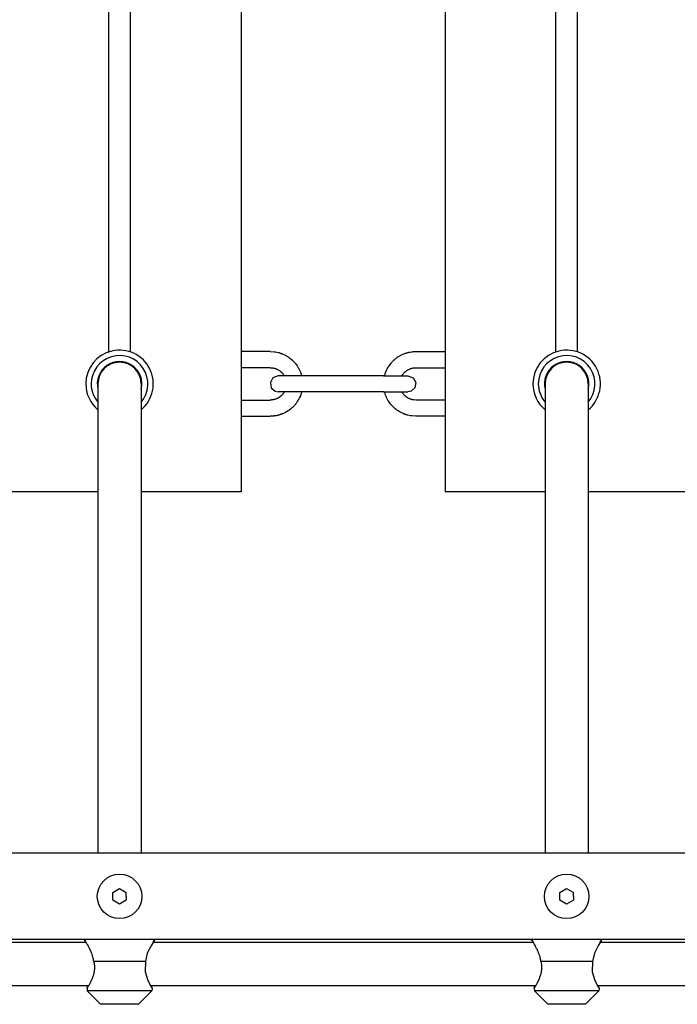
# Model space of a CAD drawing. Units: millimetres. Extents: x -2512 to 2762, y -1055 to 2747.
# Drawn here: x 5 to 249, y 481 to 846 of the extents above; entities that cross this region are included whole.
import ezdxf

# ---------------------------------------------------------------- set-up
doc = ezdxf.new("R2010")
doc.units = ezdxf.units.MM
doc.layers.add('Системный слой (1)', color=7, linetype='Continuous', true_color=0x909090)

# ---------------------------------------------------------------- blocks, each defined once
blk = doc.blocks.new('ДС-32')
at = {"layer": 'Системный слой (1)'}
for p, q in [((87.48, 1021.36), (87.48, 671.36)), ((163.15, 1021.36), (163.15, 671.36)), ((38.48, 723.2), (38.48, 969.52)), ((46.48, 723.2), (46.48, 969.52)), ((204.15, 723.2), (204.15, 969.52)), ((212.15, 723.2), (212.15, 969.52)), ((98.31, 723.36), (87.48, 723.36)), ((98.31, 723.36), (99.83, 723.26)), ((99.83, 723.26), (99.86, 723.26)), ((99.86, 723.26), (99.92, 723.25)), ((99.92, 723.25), (100.05, 723.23)), ((100.05, 723.23), (100.29, 723.2)), ((100.29, 723.2), (100.77, 723.1)), ((100.77, 723.1), (101.31, 722.98)), ((101.31, 722.98), (101.33, 722.97)), ((101.33, 722.97), (101.38, 722.96)), ((101.38, 722.96), (101.49, 722.93)), ((101.49, 722.93), (101.69, 722.87)), ((101.69, 722.87), (101.96, 722.79)), ((101.96, 722.79), (102.1, 722.74)), ((102.1, 722.74), (102.17, 722.72)), ((102.17, 722.72), (102.21, 722.71)), ((102.21, 722.71), (102.23, 722.7)), ((102.23, 722.7), (102.25, 722.69)), ((148.37, 722.69), (148.4, 722.7)), ((148.4, 722.7), (148.42, 722.71)), ((148.42, 722.71), (148.45, 722.72)), ((148.45, 722.72), (148.48, 722.73)), ((148.48, 722.73), (148.52, 722.74)), ((148.52, 722.74), (148.59, 722.76)), ((148.59, 722.76), (148.69, 722.8)), ((148.69, 722.8), (148.84, 722.84)), ((148.84, 722.84), (149.07, 722.91)), ((149.07, 722.91), (149.35, 722.99)), ((149.35, 722.99), (149.37, 722.99)), ((149.37, 722.99), (149.42, 723.01)), ((149.42, 723.01), (149.53, 723.03)), ((149.53, 723.03), (149.73, 723.08)), ((149.73, 723.08), (150.14, 723.16)), ((150.14, 723.16), (150.83, 723.27)), ((150.83, 723.27), (150.86, 723.27)), ((150.86, 723.27), (150.92, 723.28)), ((150.92, 723.28), (151.04, 723.29)), ((151.04, 723.29), (151.29, 723.32)), ((151.29, 723.32), (151.78, 723.35)), ((151.78, 723.35), (152.31, 723.36)), ((152.31, 723.36), (163.15, 723.36)), ((102.25, 722.69), (102.28, 722.68)), ((102.28, 722.68), (102.32, 722.67)), ((102.32, 722.67), (102.33, 722.67)), ((102.33, 722.67), (102.36, 722.66)), ((102.36, 722.66), (102.42, 722.64)), ((102.42, 722.64), (102.55, 722.59)), ((102.55, 722.59), (102.62, 722.56)), ((102.62, 722.56), (102.66, 722.54)), ((102.66, 722.54), (102.68, 722.54)), ((102.68, 722.54), (102.69, 722.53)), ((102.69, 722.53), (102.7, 722.53)), ((102.7, 722.53), (102.71, 722.52)), ((102.71, 722.52), (102.73, 722.52)), ((102.73, 722.52), (102.74, 722.51)), ((102.74, 722.51), (102.76, 722.5)), ((102.76, 722.5), (102.8, 722.49)), ((102.8, 722.49), (102.88, 722.46)), ((102.88, 722.46), (103.03, 722.39)), ((103.03, 722.39), (103.33, 722.26)), ((103.33, 722.26), (103.92, 721.97)), ((103.92, 721.97), (104.11, 721.87)), ((104.11, 721.87), (104.13, 721.85)), ((104.13, 721.85), (104.19, 721.82)), ((104.19, 721.82), (104.3, 721.76)), ((104.3, 721.76), (104.51, 721.64)), ((104.51, 721.64), (104.93, 721.37)), ((104.93, 721.37), (105.38, 721.06)), ((105.38, 721.06), (105.4, 721.04)), ((105.4, 721.04), (105.45, 721)), ((105.45, 721), (105.55, 720.93)), ((105.55, 720.93), (105.75, 720.78)), ((105.75, 720.78), (106.13, 720.47)), ((106.13, 720.47), (106.54, 720.1)), ((106.54, 720.1), (106.56, 720.08)), ((106.56, 720.08), (106.61, 720.03)), ((106.61, 720.03), (106.69, 719.95)), ((106.69, 719.95), (106.87, 719.77)), ((106.87, 719.77), (107.21, 719.41)), ((107.21, 719.41), (107.57, 719)), ((143.1, 719.05), (143.14, 719.09)), ((143.14, 719.09), (143.22, 719.19)), ((143.22, 719.19), (143.38, 719.37)), ((143.38, 719.37), (143.72, 719.73)), ((143.72, 719.73), (144.11, 720.12)), ((144.11, 720.12), (144.13, 720.14)), ((144.13, 720.14), (144.18, 720.18)), ((144.18, 720.18), (144.27, 720.27)), ((144.27, 720.27), (144.45, 720.43)), ((144.45, 720.43), (144.83, 720.74)), ((144.83, 720.74), (145.27, 721.08)), ((145.27, 721.08), (145.3, 721.1)), ((145.3, 721.1), (145.35, 721.13)), ((145.35, 721.13), (145.45, 721.2)), ((145.45, 721.2), (145.65, 721.34)), ((145.65, 721.34), (146.07, 721.61)), ((146.07, 721.61), (146.55, 721.88)), ((146.55, 721.88), (146.57, 721.9)), ((146.57, 721.9), (146.63, 721.93)), ((146.63, 721.93), (146.74, 721.99)), ((146.74, 721.99), (146.96, 722.1)), ((146.96, 722.1), (147.4, 722.31)), ((147.4, 722.31), (147.9, 722.52)), ((147.9, 722.52), (147.92, 722.53)), ((147.92, 722.53), (147.93, 722.53)), ((147.93, 722.53), (147.94, 722.54)), ((147.94, 722.54), (147.95, 722.54)), ((147.95, 722.54), (147.97, 722.55)), ((147.97, 722.55), (147.99, 722.55)), ((147.99, 722.55), (148.01, 722.56)), ((148.01, 722.56), (148.06, 722.58)), ((148.06, 722.58), (148.12, 722.61)), ((148.12, 722.61), (148.22, 722.64)), ((148.22, 722.64), (148.32, 722.68)), ((148.32, 722.68), (148.34, 722.68)), ((148.34, 722.68), (148.37, 722.69)), ((98.31, 717.36), (87.48, 717.36)), ((98.31, 717.36), (99.07, 717.31)), ((99.07, 717.31), (99.09, 717.31)), ((99.09, 717.31), (99.12, 717.31)), ((99.12, 717.31), (99.18, 717.3)), ((99.18, 717.3), (99.3, 717.28)), ((99.3, 717.28), (99.55, 717.23)), ((99.55, 717.23), (99.81, 717.17)), ((99.81, 717.17), (99.83, 717.17)), ((99.83, 717.17), (99.86, 717.16)), ((99.86, 717.16), (99.92, 717.14)), ((99.92, 717.14), (100.04, 717.11)), ((100.04, 717.11), (100.27, 717.03)), ((100.27, 717.03), (100.53, 716.94)), ((100.53, 716.94), (100.54, 716.93)), ((100.54, 716.93), (100.57, 716.92)), ((100.57, 716.92), (100.63, 716.89)), ((100.63, 716.89), (100.74, 716.85)), ((100.74, 716.85), (100.97, 716.74)), ((100.97, 716.74), (101.21, 716.61)), ((101.21, 716.61), (101.22, 716.61)), ((101.22, 716.61), (101.25, 716.59)), ((101.25, 716.59), (101.31, 716.56)), ((101.31, 716.56), (101.41, 716.5)), ((101.41, 716.5), (101.62, 716.36)), ((101.62, 716.36), (101.84, 716.21)), ((101.84, 716.21), (101.86, 716.2)), ((101.86, 716.2), (101.88, 716.19)), ((101.88, 716.19), (101.92, 716.15)), ((101.92, 716.15), (102.01, 716.08)), ((102.01, 716.08), (102.11, 716)), ((102.11, 716), (102.16, 715.96)), ((102.16, 715.96), (102.19, 715.93)), ((102.19, 715.93), (102.2, 715.92)), ((102.2, 715.92), (102.21, 715.92)), ((102.21, 715.92), (102.22, 715.91)), ((102.22, 715.91), (102.23, 715.9)), ((102.23, 715.9), (102.25, 715.89)), ((102.25, 715.89), (102.28, 715.86)), ((102.28, 715.86), (102.31, 715.83)), ((102.31, 715.83), (102.32, 715.83)), ((102.32, 715.83), (102.33, 715.82)), ((102.33, 715.82), (102.36, 715.79)), ((102.36, 715.79), (102.38, 715.77)), ((102.38, 715.77), (102.39, 715.76)), ((102.39, 715.76), (102.39, 715.76)), ((102.39, 715.76), (102.4, 715.76)), ((102.4, 715.76), (102.4, 715.75)), ((102.4, 715.75), (102.4, 715.75)), ((102.4, 715.75), (102.4, 715.75)), ((102.4, 715.75), (102.41, 715.74)), ((102.41, 715.74), (102.42, 715.74)), ((102.42, 715.74), (102.43, 715.73)), ((102.43, 715.73), (102.43, 715.72)), ((102.43, 715.72), (102.45, 715.71)), ((102.45, 715.71), (102.47, 715.68)), ((102.47, 715.68), (102.53, 715.63)), ((102.53, 715.63), (102.63, 715.52)), ((102.63, 715.52), (102.84, 715.3)), ((107.57, 719), (107.59, 718.97)), ((107.59, 718.97), (107.63, 718.92)), ((107.63, 718.92), (107.71, 718.83)), ((107.71, 718.83), (107.86, 718.63)), ((107.86, 718.63), (108.15, 718.24)), ((108.15, 718.24), (108.45, 717.78)), ((108.45, 717.78), (108.47, 717.75)), ((108.47, 717.75), (108.5, 717.7)), ((108.5, 717.7), (108.57, 717.59)), ((108.57, 717.59), (108.69, 717.38)), ((108.69, 717.38), (108.93, 716.95)), ((108.93, 716.95), (109.18, 716.45)), ((109.18, 716.45), (109.19, 716.43)), ((109.19, 716.43), (109.22, 716.37)), ((109.22, 716.37), (109.27, 716.26)), ((109.27, 716.26), (109.37, 716.03)), ((109.37, 716.03), (109.55, 715.57)), ((109.55, 715.57), (109.73, 715.06)), ((140.96, 715.24), (141.02, 715.41)), ((141.02, 715.41), (141.15, 715.76)), ((141.15, 715.76), (141.44, 716.44)), ((141.44, 716.44), (141.46, 716.49)), ((141.46, 716.49), (141.48, 716.51)), ((141.48, 716.51), (141.5, 716.57)), ((141.5, 716.57), (141.56, 716.68)), ((141.56, 716.68), (141.67, 716.9)), ((141.67, 716.9), (141.9, 717.33)), ((141.9, 717.33), (142.19, 717.8)), ((142.19, 717.8), (142.21, 717.83)), ((142.21, 717.83), (142.24, 717.88)), ((142.24, 717.88), (142.31, 717.99)), ((142.31, 717.99), (142.45, 718.19)), ((142.45, 718.19), (142.74, 718.59)), ((142.74, 718.59), (143.08, 719.02)), ((143.08, 719.02), (143.1, 719.05)), ((147.85, 715.37), (148.02, 715.55)), ((148.02, 715.55), (148.21, 715.74)), ((148.21, 715.74), (148.22, 715.75)), ((148.21, 715.74), (148.21, 715.74)), ((148.22, 715.75), (148.23, 715.76)), ((148.23, 715.76), (148.24, 715.77)), ((148.23, 715.76), (148.23, 715.76)), ((148.23, 715.76), (148.23, 715.76)), ((148.23, 715.76), (148.23, 715.76)), ((148.24, 715.77), (148.25, 715.78)), ((148.24, 715.77), (148.24, 715.77)), ((148.25, 715.78), (148.26, 715.79)), ((148.26, 715.79), (148.28, 715.8)), ((148.28, 715.8), (148.31, 715.83)), ((148.31, 715.83), (148.32, 715.84)), ((148.32, 715.84), (148.34, 715.85)), ((148.32, 715.84), (148.32, 715.84)), ((148.34, 715.85), (148.36, 715.87)), ((148.36, 715.87), (148.4, 715.9)), ((148.4, 715.9), (148.41, 715.92)), ((148.41, 715.92), (148.42, 715.92)), ((148.42, 715.92), (148.43, 715.93)), ((148.43, 715.93), (148.44, 715.94)), ((148.44, 715.94), (148.45, 715.95)), ((148.45, 715.95), (148.48, 715.97)), ((148.48, 715.97), (148.51, 716)), ((148.51, 716), (148.56, 716.04)), ((148.56, 716.04), (148.63, 716.1)), ((148.63, 716.1), (148.75, 716.19)), ((148.75, 716.19), (148.79, 716.22)), ((148.79, 716.22), (148.8, 716.23)), ((148.8, 716.23), (148.83, 716.24)), ((148.83, 716.24), (148.87, 716.28)), ((148.87, 716.28), (148.97, 716.34)), ((148.97, 716.34), (149.16, 716.46)), ((149.16, 716.46), (149.43, 716.62)), ((149.43, 716.62), (149.44, 716.63)), ((149.44, 716.63), (149.47, 716.64)), ((149.47, 716.64), (149.53, 716.67)), ((149.53, 716.67), (149.64, 716.73)), ((149.64, 716.73), (149.86, 716.84)), ((149.86, 716.84), (150.11, 716.94)), ((150.11, 716.94), (150.13, 716.95)), ((150.13, 716.95), (150.16, 716.96)), ((150.16, 716.96), (150.21, 716.98)), ((150.21, 716.98), (150.33, 717.02)), ((150.33, 717.02), (150.57, 717.1)), ((150.57, 717.1), (150.83, 717.17)), ((150.83, 717.17), (150.84, 717.18)), ((150.84, 717.18), (150.87, 717.19)), ((150.87, 717.19), (150.94, 717.2)), ((150.94, 717.2), (151.06, 717.23)), ((151.06, 717.23), (151.3, 717.27)), ((151.3, 717.27), (151.57, 717.31)), ((151.57, 717.31), (151.59, 717.32)), ((151.59, 717.32), (151.62, 717.32)), ((151.62, 717.32), (151.68, 717.33)), ((151.68, 717.33), (151.8, 717.34)), ((151.8, 717.34), (152.05, 717.35)), ((152.05, 717.35), (152.31, 717.36)), ((152.31, 717.36), (163.15, 717.36)), ((99.31, 713.6), (98.35, 711.82)), ((98.35, 711.82), (98.69, 709.9)), ((101.31, 714.36), (99.31, 713.6)), ((103.51, 714.36), (101.31, 714.36)), ((110.31, 714.36), (101.31, 714.36)), ((102.84, 715.3), (102.94, 715.18)), ((102.94, 715.18), (102.95, 715.17)), ((102.95, 715.17), (102.97, 715.14)), ((102.97, 715.14), (103.01, 715.09)), ((103.01, 715.09), (103.09, 715)), ((103.09, 715), (103.23, 714.79)), ((103.23, 714.79), (103.38, 714.57)), ((103.38, 714.57), (103.38, 714.57)), ((103.38, 714.57), (103.39, 714.56)), ((103.39, 714.56), (103.4, 714.55)), ((103.4, 714.55), (103.41, 714.53)), ((103.41, 714.53), (103.42, 714.51)), ((103.42, 714.51), (103.44, 714.47)), ((103.44, 714.47), (103.47, 714.42)), ((103.47, 714.42), (103.51, 714.36)), ((109.73, 715.06), (109.74, 715.04)), ((109.74, 715.04), (109.75, 714.99)), ((109.75, 714.99), (109.78, 714.91)), ((109.78, 714.91), (109.83, 714.73)), ((109.83, 714.73), (109.93, 714.37)), ((109.93, 714.37), (109.93, 714.36)), ((110.31, 714.36), (109.93, 714.36)), ((140.31, 714.36), (110.31, 714.36)), ((140.31, 714.36), (149.31, 714.36)), ((140.69, 714.36), (140.91, 715.08)), ((140.91, 715.11), (140.93, 715.15)), ((140.91, 715.08), (140.91, 715.11)), ((140.93, 715.15), (140.96, 715.24)), ((147.12, 714.36), (147.18, 714.47)), ((147.18, 714.47), (147.22, 714.53)), ((147.22, 714.53), (147.23, 714.55)), ((147.23, 714.55), (147.24, 714.57)), ((147.24, 714.57), (147.25, 714.58)), ((147.25, 714.58), (147.26, 714.59)), ((147.25, 714.58), (147.25, 714.58)), ((147.26, 714.59), (147.27, 714.61)), ((147.27, 714.61), (147.29, 714.64)), ((147.29, 714.64), (147.33, 714.71)), ((147.33, 714.71), (147.42, 714.84)), ((147.42, 714.84), (147.62, 715.09)), ((147.62, 715.09), (147.7, 715.19)), ((147.7, 715.19), (147.71, 715.2)), ((147.71, 715.2), (147.73, 715.23)), ((147.73, 715.23), (147.77, 715.27)), ((147.77, 715.27), (147.85, 715.37)), ((148.63, 714.36), (149.31, 714.36)), ((149.31, 714.36), (151.31, 713.6)), ((151.31, 713.6), (152.28, 711.82)), ((152.28, 711.82), (151.93, 709.9)), ((34.48, 711.36), (34.48, 703.41)), ((50.48, 711.36), (50.48, 703.41)), ((98.69, 709.9), (100.14, 708.6)), ((100.14, 708.6), (101.31, 708.36)), ((110.31, 708.36), (101.31, 708.36)), ((103.51, 708.36), (101.31, 708.36)), ((103.36, 708.11), (103.34, 708.08)), ((103.37, 708.13), (103.36, 708.11)), ((103.38, 708.14), (103.37, 708.14)), ((103.37, 708.14), (103.37, 708.13)), ((103.39, 708.17), (103.38, 708.15)), ((103.38, 708.15), (103.38, 708.14)), ((103.41, 708.19), (103.39, 708.17)), ((103.44, 708.25), (103.41, 708.19)), ((103.51, 708.36), (103.44, 708.25)), ((109.93, 708.36), (109.72, 707.64)), ((110.31, 708.36), (109.93, 708.36)), ((140.31, 708.36), (110.31, 708.36)), ((140.31, 708.36), (149.31, 708.36)), ((140.7, 708.35), (140.69, 708.36)), ((140.79, 707.99), (140.7, 708.35)), ((147.15, 708.3), (147.12, 708.36)), ((147.18, 708.25), (147.15, 708.3)), ((147.2, 708.21), (147.18, 708.25)), ((147.22, 708.19), (147.2, 708.21)), ((147.23, 708.17), (147.22, 708.19)), ((147.24, 708.16), (147.23, 708.17)), ((147.24, 708.15), (147.24, 708.16)), ((147.39, 707.93), (147.24, 708.15)), ((147.24, 708.15), (147.24, 708.15)), ((148.63, 708.36), (149.31, 708.36)), ((150.49, 708.6), (149.31, 708.36)), ((151.93, 709.9), (150.49, 708.6)), ((200.15, 711.36), (200.15, 703.41)), ((216.15, 711.36), (216.15, 703.41)), ((87.48, 705.36), (98.31, 705.36)), ((98.58, 705.37), (98.31, 705.36)), ((98.82, 705.38), (98.58, 705.37)), ((98.95, 705.39), (98.82, 705.38)), ((99.01, 705.4), (98.95, 705.39)), ((99.04, 705.4), (99.01, 705.4)), ((99.06, 705.41), (99.04, 705.4)), ((99.32, 705.45), (99.06, 705.41)), ((99.57, 705.49), (99.32, 705.45)), ((99.69, 705.52), (99.57, 705.49)), ((99.75, 705.53), (99.69, 705.52)), ((99.78, 705.54), (99.75, 705.53)), ((99.8, 705.55), (99.78, 705.54)), ((100.06, 705.62), (99.8, 705.55)), ((100.29, 705.7), (100.06, 705.62)), ((100.41, 705.74), (100.29, 705.7)), ((100.47, 705.76), (100.41, 705.74)), ((100.5, 705.77), (100.47, 705.76)), ((100.51, 705.78), (100.5, 705.77)), ((100.76, 705.88), (100.51, 705.78)), ((100.99, 705.99), (100.76, 705.88)), ((101.1, 706.05), (100.99, 705.99)), ((101.15, 706.08), (101.1, 706.05)), ((101.18, 706.09), (101.15, 706.08)), ((101.2, 706.1), (101.18, 706.09)), ((101.47, 706.26), (101.2, 706.1)), ((101.66, 706.38), (101.47, 706.26)), ((101.75, 706.44), (101.66, 706.38)), ((101.8, 706.48), (101.75, 706.44)), ((101.82, 706.49), (101.8, 706.48)), ((101.83, 706.5), (101.82, 706.49)), ((101.88, 706.53), (101.83, 706.5)), ((101.99, 706.62), (101.88, 706.53)), ((102.07, 706.68), (101.99, 706.62)), ((102.12, 706.72), (102.07, 706.68)), ((102.15, 706.75), (102.12, 706.72)), ((102.17, 706.77), (102.15, 706.75)), ((102.19, 706.78), (102.17, 706.77)), ((102.2, 706.79), (102.19, 706.78)), ((102.21, 706.8), (102.2, 706.8)), ((102.2, 706.8), (102.2, 706.79)), ((102.23, 706.82), (102.21, 706.8)), ((102.26, 706.85), (102.23, 706.82)), ((102.29, 706.87), (102.26, 706.85)), ((102.3, 706.88), (102.29, 706.87)), ((102.31, 706.88), (102.3, 706.88)), ((102.32, 706.89), (102.31, 706.88)), ((102.34, 706.92), (102.32, 706.89)), ((102.36, 706.93), (102.34, 706.92)), ((102.37, 706.94), (102.36, 706.93)), ((102.38, 706.95), (102.37, 706.94)), ((102.39, 706.95), (102.38, 706.95)), ((102.4, 706.96), (102.39, 706.96)), ((102.39, 706.96), (102.39, 706.96)), ((102.39, 706.96), (102.39, 706.96)), ((102.39, 706.96), (102.39, 706.95)), ((102.41, 706.98), (102.4, 706.97)), ((102.4, 706.97), (102.4, 706.96)), ((102.42, 706.98), (102.41, 706.98)), ((102.61, 707.17), (102.42, 706.98)), ((102.78, 707.35), (102.61, 707.17)), ((102.86, 707.45), (102.78, 707.35)), ((102.9, 707.49), (102.86, 707.45)), ((102.92, 707.52), (102.9, 707.49)), ((102.93, 707.53), (102.92, 707.52)), ((103.01, 707.63), (102.93, 707.53)), ((103.2, 707.88), (103.01, 707.63)), ((103.29, 708.01), (103.2, 707.88)), ((103.34, 708.08), (103.29, 708.01)), ((108.18, 704.53), (107.89, 704.13)), ((108.32, 704.73), (108.18, 704.53)), ((108.39, 704.84), (108.32, 704.73)), ((108.42, 704.89), (108.39, 704.84)), ((108.44, 704.92), (108.42, 704.89)), ((108.72, 705.39), (108.44, 704.92)), ((108.96, 705.82), (108.72, 705.39)), ((109.07, 706.04), (108.96, 705.82)), ((109.12, 706.15), (109.07, 706.04)), ((109.15, 706.21), (109.12, 706.15)), ((109.16, 706.23), (109.15, 706.21)), ((109.18, 706.28), (109.16, 706.23)), ((109.48, 706.96), (109.18, 706.28)), ((109.61, 707.31), (109.48, 706.96)), ((109.67, 707.48), (109.61, 707.31)), ((109.7, 707.57), (109.67, 707.48)), ((109.71, 707.61), (109.7, 707.57)), ((109.72, 707.64), (109.71, 707.61)), ((140.85, 707.81), (140.79, 707.99)), ((140.88, 707.73), (140.85, 707.81)), ((140.89, 707.68), (140.88, 707.73)), ((140.9, 707.66), (140.89, 707.68)), ((141.08, 707.15), (140.9, 707.66)), ((141.26, 706.69), (141.08, 707.15)), ((141.36, 706.46), (141.26, 706.69)), ((141.41, 706.35), (141.36, 706.46)), ((141.43, 706.29), (141.41, 706.35)), ((141.45, 706.27), (141.43, 706.29)), ((141.69, 705.77), (141.45, 706.27)), ((141.93, 705.34), (141.69, 705.77)), ((142.06, 705.13), (141.93, 705.34)), ((142.12, 705.02), (142.06, 705.13)), ((142.16, 704.97), (142.12, 705.02)), ((142.17, 704.94), (142.16, 704.97)), ((142.48, 704.48), (142.17, 704.94)), ((142.77, 704.09), (142.48, 704.48)), ((147.54, 707.72), (147.39, 707.93)), ((147.62, 707.63), (147.54, 707.72)), ((147.65, 707.58), (147.62, 707.63)), ((147.67, 707.55), (147.65, 707.58)), ((147.68, 707.54), (147.67, 707.55)), ((147.79, 707.42), (147.68, 707.54)), ((147.99, 707.2), (147.79, 707.42)), ((148.1, 707.09), (147.99, 707.2)), ((148.15, 707.04), (148.1, 707.09)), ((148.18, 707.01), (148.15, 707.04)), ((148.19, 707), (148.18, 707.01)), ((148.2, 706.99), (148.19, 707)), ((148.21, 706.98), (148.2, 706.99)), ((148.22, 706.98), (148.21, 706.98)), ((148.22, 706.97), (148.22, 706.98)), ((148.23, 706.97), (148.22, 706.97)), ((148.23, 706.96), (148.23, 706.97)), ((148.23, 706.97), (148.23, 706.97)), ((148.24, 706.96), (148.23, 706.96)), ((148.23, 706.96), (148.23, 706.96)), ((148.25, 706.95), (148.24, 706.96)), ((148.27, 706.93), (148.25, 706.95)), ((148.29, 706.9), (148.27, 706.93)), ((148.31, 706.89), (148.29, 706.9)), ((148.35, 706.86), (148.31, 706.89)), ((148.31, 706.89), (148.31, 706.89)), ((148.38, 706.83), (148.35, 706.86)), ((148.39, 706.82), (148.38, 706.83)), ((148.41, 706.81), (148.39, 706.82)), ((148.41, 706.8), (148.41, 706.81)), ((148.42, 706.8), (148.41, 706.8)), ((148.43, 706.79), (148.42, 706.8)), ((148.46, 706.76), (148.43, 706.79)), ((148.51, 706.72), (148.46, 706.76)), ((148.61, 706.64), (148.51, 706.72)), ((148.7, 706.57), (148.61, 706.64)), ((148.75, 706.53), (148.7, 706.57)), ((148.77, 706.52), (148.75, 706.53)), ((148.78, 706.51), (148.77, 706.52)), ((149, 706.36), (148.78, 706.51)), ((149.21, 706.22), (149, 706.36)), ((149.32, 706.16), (149.21, 706.22)), ((149.37, 706.13), (149.32, 706.16)), ((149.4, 706.11), (149.37, 706.13)), ((149.42, 706.11), (149.4, 706.11)), ((149.66, 705.98), (149.42, 706.11)), ((149.88, 705.87), (149.66, 705.98)), ((150, 705.83), (149.88, 705.87)), ((150.05, 705.8), (150, 705.83)), ((150.08, 705.79), (150.05, 705.8)), ((150.1, 705.78), (150.08, 705.79)), ((150.35, 705.69), (150.1, 705.78)), ((150.59, 705.61), (150.35, 705.69)), ((150.71, 705.58), (150.59, 705.61)), ((150.77, 705.56), (150.71, 705.58)), ((150.8, 705.55), (150.77, 705.56)), ((150.81, 705.55), (150.8, 705.55)), ((151.08, 705.49), (150.81, 705.55)), ((151.32, 705.44), (151.08, 705.49)), ((151.44, 705.42), (151.32, 705.44)), ((151.51, 705.41), (151.44, 705.42)), ((151.54, 705.41), (151.51, 705.41)), ((151.55, 705.41), (151.54, 705.41)), ((152.31, 705.36), (151.55, 705.41)), ((163.15, 705.36), (152.31, 705.36)), ((34.48, 703.41), (34.48, 537.36)), ((50.48, 703.41), (50.48, 537.36)), ((104.05, 700.82), (104, 700.79)), ((104.08, 700.84), (104.05, 700.82)), ((104.56, 701.11), (104.08, 700.84)), ((104.97, 701.38), (104.56, 701.11)), ((105.18, 701.52), (104.97, 701.38)), ((105.28, 701.59), (105.18, 701.52)), ((105.33, 701.62), (105.28, 701.59)), ((105.35, 701.64), (105.33, 701.62)), ((105.79, 701.98), (105.35, 701.64)), ((106.17, 702.29), (105.79, 701.98)), ((106.36, 702.45), (106.17, 702.29)), ((106.45, 702.54), (106.36, 702.45)), ((106.49, 702.58), (106.45, 702.54)), ((106.51, 702.6), (106.49, 702.58)), ((106.91, 702.99), (106.51, 702.6)), ((107.25, 703.35), (106.91, 702.99)), ((107.41, 703.53), (107.25, 703.35)), ((107.49, 703.63), (107.41, 703.53)), ((107.53, 703.67), (107.49, 703.63)), ((107.55, 703.7), (107.53, 703.67)), ((107.89, 704.13), (107.55, 703.7)), ((142.92, 703.89), (142.77, 704.09)), ((143, 703.8), (142.92, 703.89)), ((143.04, 703.75), (143, 703.8)), ((143.06, 703.72), (143.04, 703.75)), ((143.42, 703.31), (143.06, 703.72)), ((143.76, 702.95), (143.42, 703.31)), ((143.93, 702.77), (143.76, 702.95)), ((144.02, 702.69), (143.93, 702.77)), ((144.06, 702.64), (144.02, 702.69)), ((144.09, 702.62), (144.06, 702.64)), ((144.5, 702.25), (144.09, 702.62)), ((144.88, 701.94), (144.5, 702.25)), ((145.07, 701.79), (144.88, 701.94)), ((145.17, 701.72), (145.07, 701.79)), ((145.22, 701.68), (145.17, 701.72)), ((145.25, 701.66), (145.22, 701.68)), ((145.7, 701.35), (145.25, 701.66)), ((146.12, 701.08), (145.7, 701.35)), ((146.33, 700.96), (146.12, 701.08)), ((146.44, 700.9), (146.33, 700.96)), ((146.49, 700.87), (146.44, 700.9)), ((146.52, 700.85), (146.49, 700.87)), ((146.71, 700.75), (146.52, 700.85)), ((200.15, 703.41), (200.15, 537.36)), ((216.15, 703.41), (216.15, 537.36)), ((87.48, 699.36), (98.31, 699.36)), ((98.85, 699.37), (98.31, 699.36)), ((99.34, 699.4), (98.85, 699.37)), ((99.58, 699.43), (99.34, 699.4)), ((99.71, 699.44), (99.58, 699.43)), ((99.77, 699.45), (99.71, 699.44)), ((99.8, 699.45), (99.77, 699.45)), ((100.48, 699.56), (99.8, 699.45)), ((100.89, 699.64), (100.48, 699.56)), ((101.1, 699.69), (100.89, 699.64)), ((101.2, 699.71), (101.1, 699.69)), ((101.25, 699.73), (101.2, 699.71)), ((101.28, 699.73), (101.25, 699.73)), ((101.56, 699.81), (101.28, 699.73)), ((101.78, 699.88), (101.56, 699.81)), ((101.94, 699.92), (101.78, 699.88)), ((102.04, 699.96), (101.94, 699.92)), ((102.1, 699.98), (102.04, 699.96)), ((102.15, 699.99), (102.1, 699.98)), ((102.18, 700), (102.15, 699.99)), ((102.2, 700.01), (102.18, 700)), ((102.22, 700.02), (102.2, 700.01)), ((102.26, 700.03), (102.22, 700.02)), ((102.29, 700.04), (102.26, 700.03)), ((102.3, 700.04), (102.29, 700.04)), ((102.4, 700.08), (102.3, 700.04)), ((102.5, 700.11), (102.4, 700.08)), ((102.57, 700.14), (102.5, 700.11)), ((102.61, 700.16), (102.57, 700.14)), ((102.64, 700.17), (102.61, 700.16)), ((102.66, 700.17), (102.64, 700.17)), ((102.67, 700.18), (102.66, 700.17)), ((102.68, 700.18), (102.67, 700.18)), ((102.69, 700.19), (102.68, 700.18)), ((102.7, 700.19), (102.69, 700.19)), ((102.72, 700.2), (102.7, 700.19)), ((103.22, 700.41), (102.72, 700.2)), ((103.67, 700.62), (103.22, 700.41)), ((103.89, 700.73), (103.67, 700.62)), ((104, 700.79), (103.89, 700.73)), ((147.3, 700.46), (146.71, 700.75)), ((147.6, 700.33), (147.3, 700.46)), ((147.75, 700.26), (147.6, 700.33)), ((147.82, 700.23), (147.75, 700.26)), ((147.86, 700.22), (147.82, 700.23)), ((147.88, 700.21), (147.86, 700.22)), ((147.9, 700.2), (147.88, 700.21)), ((147.91, 700.2), (147.9, 700.2)), ((147.92, 700.19), (147.91, 700.2)), ((147.93, 700.19), (147.92, 700.19)), ((147.94, 700.18), (147.93, 700.19)), ((147.96, 700.18), (147.94, 700.18)), ((148, 700.16), (147.96, 700.18)), ((148.08, 700.13), (148, 700.16)), ((148.2, 700.08), (148.08, 700.13)), ((148.26, 700.06), (148.2, 700.08)), ((148.29, 700.05), (148.26, 700.06)), ((148.31, 700.05), (148.29, 700.05)), ((148.34, 700.04), (148.31, 700.05)), ((148.37, 700.03), (148.34, 700.04)), ((148.4, 700.02), (148.37, 700.03)), ((148.42, 700.01), (148.4, 700.02)), ((148.45, 700), (148.42, 700.01)), ((148.52, 699.98), (148.45, 700)), ((148.66, 699.93), (148.52, 699.98)), ((148.94, 699.85), (148.66, 699.93)), ((149.14, 699.79), (148.94, 699.85)), ((149.24, 699.76), (149.14, 699.79)), ((149.29, 699.75), (149.24, 699.76)), ((149.32, 699.74), (149.29, 699.75)), ((149.85, 699.62), (149.32, 699.74)), ((150.34, 699.52), (149.85, 699.62)), ((150.58, 699.49), (150.34, 699.52)), ((150.7, 699.47), (150.58, 699.49)), ((150.76, 699.46), (150.7, 699.47)), ((150.79, 699.46), (150.76, 699.46)), ((152.31, 699.36), (150.79, 699.46)), ((163.15, 699.36), (152.31, 699.36)), ((5.48, 671.36), (-2.52, 671.36)), ((34.48, 671.36), (5.48, 671.36)), ((79.48, 671.36), (50.48, 671.36)), ((87.48, 671.36), (79.48, 671.36)), ((171.15, 671.36), (163.15, 671.36)), ((200.15, 671.36), (171.15, 671.36)), ((245.15, 671.36), (216.15, 671.36)), ((253.15, 671.36), (245.15, 671.36)), ((1018.31, 537.36), (-767.69, 537.36)), ((39.98, 522.8), (42.48, 524.25)), ((39.98, 519.92), (39.98, 522.8)), ((42.48, 524.25), (44.98, 522.8)), ((44.98, 521.36), (44.98, 522.8)), ((205.65, 522.8), (208.15, 524.25)), ((205.65, 519.92), (205.65, 522.8)), ((208.15, 524.25), (210.65, 522.8)), ((210.65, 521.36), (210.65, 522.8)), ((42.48, 518.47), (39.98, 519.92)), ((44.98, 519.92), (42.48, 518.47)), ((44.98, 521.36), (44.98, 519.92)), ((208.15, 518.47), (205.65, 519.92)), ((210.65, 519.92), (208.15, 518.47)), ((210.65, 521.36), (210.65, 519.92)), ((1018.31, 505.36), (-767.69, 505.36)), ((-110.75, 504.36), (30.04, 504.36)), ((29.38, 505.36), (29.46, 505.24)), ((29.46, 505.24), (29.69, 504.9)), ((29.69, 504.9), (30.04, 504.36)), ((55.29, 504.93), (54.26, 503.3)), ((54.92, 504.36), (55.57, 505.34)), ((54.92, 504.36), (195.71, 504.36)), ((55.57, 505.34), (55.29, 504.93)), ((195.04, 505.36), (195.12, 505.24)), ((195.12, 505.24), (195.35, 504.9)), ((195.35, 504.9), (195.71, 504.36)), ((220.95, 504.93), (219.93, 503.3)), ((220.58, 504.36), (221.23, 505.34)), ((220.58, 504.36), (361.38, 504.36)), ((221.23, 505.34), (220.95, 504.93)), ((52.77, 500.27), (52.04, 497.25)), ((54.26, 503.3), (52.77, 500.27)), ((218.44, 500.27), (217.71, 497.25)), ((219.93, 503.3), (218.44, 500.27)), ((52.04, 497.25), (32.92, 497.25)), ((52.04, 497.25), (51.91, 493.39)), ((217.71, 497.25), (198.58, 497.25)), ((217.71, 497.25), (217.58, 493.39)), ((51.91, 493.39), (52.97, 490.17)), ((217.58, 493.39), (218.63, 490.17)), ((52.97, 490.17), (54.21, 487.88)), ((218.63, 490.17), (219.88, 487.88)), ((-111.74, 488.36), (31.03, 488.36)), ((30.42, 487.36), (30.49, 487.48)), ((30.42, 487.36), (30.53, 486.31)), ((30.49, 487.48), (30.71, 487.82)), ((54.43, 486.31), (30.53, 486.31)), ((30.53, 486.31), (35.48, 481.36)), ((30.71, 487.82), (31.03, 488.36)), ((54.43, 486.31), (49.48, 481.36)), ((53.92, 488.36), (196.7, 488.36)), ((54.03, 488.19), (53.92, 488.36)), ((54.53, 487.37), (54.03, 488.19)), ((54.21, 487.88), (54.53, 487.37)), ((54.54, 487.36), (54.43, 486.31)), ((196.09, 487.36), (196.16, 487.48)), ((196.09, 487.36), (196.2, 486.31)), ((196.16, 487.48), (196.37, 487.82)), ((220.1, 486.31), (196.2, 486.31)), ((196.2, 486.31), (201.15, 481.36)), ((196.37, 487.82), (196.7, 488.36)), ((220.1, 486.31), (215.15, 481.36)), ((219.69, 488.19), (219.59, 488.36)), ((219.59, 488.36), (362.37, 488.36)), ((220.2, 487.37), (219.69, 488.19)), ((219.88, 487.88), (220.2, 487.37)), ((220.21, 487.36), (220.1, 486.31)), ((49.48, 481.36), (35.48, 481.36)), ((215.15, 481.36), (201.15, 481.36))]:
    blk.add_line(p, q, dxfattribs=at)
for centre in [(42.48, 521.36), (208.15, 521.36)]:
    blk.add_circle(centre, 8.25, dxfattribs=at)
for centre, radius, start, end in [((42.48, 711.36), 12.5, 309.7918, 180), ((208.15, 711.36), 12.5, 309.7918, 180), ((42.48, 711.36), 10.5, 319.6324, 180), ((42.48, 711.36), 8.25, 345.8589, 194.1411), ((42.48, 711.36), 8, 90, 180), ((42.48, 711.36), 8, 0, 90), ((208.15, 711.36), 10.5, 319.6324, 180), ((208.15, 711.36), 8.25, 345.8589, 194.1411), ((208.15, 711.36), 8, 90, 180), ((208.15, 711.36), 8, 0, 90), ((42.48, 711.36), 12.5, 180, 230.2082), ((42.48, 711.36), 10.5, 180, 220.3676), ((208.15, 711.36), 12.5, 180, 230.2082), ((208.15, 711.36), 10.5, 180, 220.3676)]:
    blk.add_arc(centre, radius, start, end, dxfattribs=at)
for points, knots in [([(32.92, 497.25), (32.89, 497.53), (32.81, 498.1), (32.61, 498.99), (32.37, 499.79), (32.1, 500.51), (31.83, 501.15), (31.54, 501.76), (31.24, 502.34), (31, 502.78), (30.72, 503.27), (30.43, 503.75), (30.13, 504.22), (29.88, 504.61), (29.69, 504.9), (29.55, 505.11), (29.45, 505.25), (29.39, 505.34), (29.38, 505.36), (29.38, 505.36)], [0, 0, 0, 0, 1.240199, 2.500405, 4.1024, 5.097891, 6.118713, 7.508591, 8.589517, 9.6183, 10.3744, 11.940203, 13.227326, 14.456023, 15.914048, 16.762611, 17.865339, 18.942364, 20, 20, 20, 20]), ([(198.58, 497.25), (198.56, 497.53), (198.48, 498.1), (198.28, 498.99), (198.03, 499.79), (197.77, 500.51), (197.49, 501.15), (197.2, 501.76), (196.9, 502.34), (196.66, 502.78), (196.38, 503.27), (196.1, 503.75), (195.8, 504.22), (195.55, 504.61), (195.36, 504.9), (195.22, 505.11), (195.12, 505.25), (195.06, 505.34), (195.04, 505.36), (195.04, 505.36)], [0, 0, 0, 0, 1.240199, 2.500405, 4.1024, 5.097891, 6.118713, 7.508591, 8.589517, 9.6183, 10.3744, 11.940203, 13.227326, 14.456023, 15.914048, 16.762611, 17.865339, 18.942364, 20, 20, 20, 20]), ([(32.92, 497.25), (32.96, 497.05), (33.03, 496.72), (33.1, 496.26), (33.14, 495.94), (33.17, 495.62), (33.18, 495.32), (33.19, 494.91), (33.18, 494.46), (33.13, 493.93), (33.06, 493.48), (32.93, 492.79), (32.74, 492.08), (32.5, 491.37), (32.32, 490.92), (32.17, 490.56), (31.97, 490.12), (31.73, 489.62), (31.44, 489.08), (31.16, 488.57), (30.89, 488.12), (30.69, 487.78), (30.55, 487.57), (30.46, 487.43), (30.42, 487.37), (30.42, 487.36), (30.42, 487.36)], [0, 0, 0, 0, 1.073702, 1.773399, 2.455091, 2.78697, 3.438123, 4.062282, 4.956221, 5.816516, 6.938421, 7.494316, 9.734123, 11.148773, 12.058488, 12.843057, 13.683229, 15.27741, 16.852294, 18.416596, 20.345736, 22.181114, 23.55216, 24.841151, 26.392971, 27, 27, 27, 27]), ([(198.58, 497.25), (198.63, 497.05), (198.7, 496.72), (198.77, 496.26), (198.81, 495.94), (198.83, 495.62), (198.85, 495.32), (198.86, 494.91), (198.84, 494.46), (198.8, 493.93), (198.73, 493.48), (198.6, 492.79), (198.41, 492.08), (198.17, 491.37), (197.99, 490.92), (197.84, 490.56), (197.64, 490.12), (197.39, 489.62), (197.11, 489.08), (196.83, 488.57), (196.56, 488.12), (196.35, 487.78), (196.22, 487.57), (196.13, 487.43), (196.09, 487.37), (196.09, 487.36), (196.09, 487.36)], [0, 0, 0, 0, 1.073702, 1.773399, 2.455091, 2.78697, 3.438123, 4.062282, 4.956221, 5.816516, 6.938421, 7.494316, 9.734123, 11.148773, 12.058488, 12.843057, 13.683229, 15.27741, 16.852294, 18.416596, 20.345736, 22.181114, 23.55216, 24.841151, 26.392971, 27, 27, 27, 27])]:
    blk.add_open_spline(points, degree=3, knots=knots, dxfattribs=at)

msp = doc.modelspace()

# ---------------------------------------------------------------- block references
msp.add_blockref('ДС-32', (0, 0))

doc.saveas('drawing.dxf')
